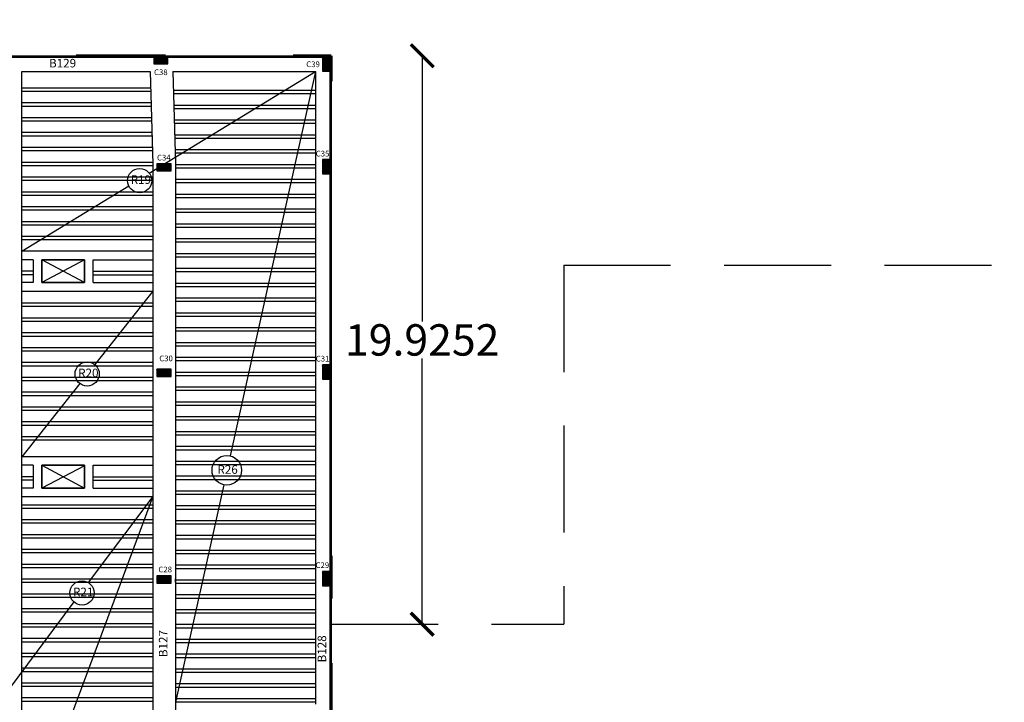
# Model space of a CAD drawing. Units: inches. Extents: x 28962 to 59321, y 6258 to 14158.
# Drawn here: x 29381 to 29415, y 7099 to 7123 of the extents above; entities that cross this region are included whole.
import ezdxf

# ---------------------------------------------------------------- set-up
doc = ezdxf.new("R2010")
doc.units = ezdxf.units.IN
doc.header["$MEASUREMENT"] = 0
doc.linetypes.add('ACAD_ISO03W100', pattern=[30, 12, -18])
doc.linetypes.add('HIDDEN', pattern=[0.375, 0.25, -0.125])
for name, color, linetype in [('17-DIMENSIONS', 7, 'Continuous'), ('col name', 64, 'Continuous'), ('EQUIPOS', 7, 'Continuous'), ('rib name', 10, 'Continuous'), ('window 1', 2, 'Continuous'), ('مقطع', 230, 'ACAD_ISO03W100')]:
    doc.layers.add(name, color=color, linetype=linetype)
doc.layers.add('beam', color=10, linetype='Continuous', plot=False)
doc.layers.add('ex', color=7, linetype='Continuous', lineweight=70)
doc.layers.add('اعمدة', color=10, linetype='Continuous', lineweight=25)
doc.styles.get("Standard").update_dxf_attribs({"font": 'arial.ttf'})
doc.dimstyles.get("Standard").update_dxf_attribs({"dimtxt": 1.1, "dimasz": 0.8, "dimexe": 0.18, "dimexo": 0.0625, "dimgap": 0.09, "dimtad": 0, "dimtih": 1, "dimtoh": 1, "dimdec": 4, "dimzin": 0, "dimdsep": 46, "dimtxsty": 'Standard', "dimblk": 'ARCHTICK', "dimcen": 0.09, "dimse1": 1, "dimse2": 1, "dimadec": 0, "dimazin": 0, "dimtfac": 1, "dimtdec": 4, "dimtofl": 0, "dimtmove": 0, "dimatfit": 3, "dimldrblk": 'ARCHTICK', "dimfxl": 1, "dimtolj": 1, "dimtzin": 0, "dimarcsym": 0})
pattern_1 = [(225, (33237.574472, 4442.97771), (0.02209708691, -0.02209708691), []), (315, (33237.574472, 4442.97771), (0.02209708691, 0.02209708691), [])]

# ---------------------------------------------------------------- blocks, each defined once
blk = doc.blocks.new('_ArchTick')
at = {"color": 0, "linetype": 'ByBlock', "lineweight": 25, "const_width": 0.15}
blk.add_lwpolyline([(-0.5, -0.5), (0.5, 0.5)], dxfattribs=at)
blk = doc.blocks.new('*D139')
at = {"layer": 'Defpoints', "color": 0, "transparency": 16777216}
for p in [(29391.675, 7131.233), (29375.075, 7121.262), (29391.675, 7121.262)]:
    blk.add_point(p, dxfattribs=at)
at = {"layer": 'EQUIPOS', "color": 0, "lineweight": -2, "transparency": 16777216}
for p, q in [((29375.075, 7131.233), (29380.628, 7131.233)), ((29391.675, 7131.233), (29386.122, 7131.233))]:
    blk.add_line(p, q, dxfattribs=at)
at = {"layer": 'EQUIPOS', "color": 0, "lineweight": -2, "transparency": 16777216, "xscale": 0.8, "yscale": 0.8, "zscale": 0.8, "rotation": 180}
blk.add_blockref('_ArchTick', (29375.075, 7131.233), dxfattribs=at)
at = {"layer": 'EQUIPOS', "color": 0, "lineweight": -2, "transparency": 16777216, "xscale": 0.8, "yscale": 0.8, "zscale": 0.8}
blk.add_blockref('_ArchTick', (29391.675, 7131.233), dxfattribs=at)
at = {"layer": 'EQUIPOS', "color": 0, "transparency": 16777216, "insert": (29383.375, 7131.233), "char_height": 1.1, "attachment_point": 5}
blk.add_mtext('\\A1;16.6000', dxfattribs=at)
blk = doc.blocks.new('*D145')
at = {"layer": 'Defpoints', "color": 0, "transparency": 16777216}
for p in [(29391.675, 7121.262), (29391.675, 7101.336), (29394.867, 7101.336)]:
    blk.add_point(p, dxfattribs=at)
at = {"layer": 'EQUIPOS', "color": 0, "lineweight": -2, "transparency": 16777216}
for p, q in [((29394.867, 7121.262), (29394.867, 7111.951)), ((29394.867, 7101.336), (29394.867, 7110.647))]:
    blk.add_line(p, q, dxfattribs=at)
at = {"layer": 'EQUIPOS', "color": 0, "lineweight": -2, "transparency": 16777216, "xscale": 0.8, "yscale": 0.8, "zscale": 0.8}
for p, rotation in [((29394.867, 7121.262), 90), ((29394.867, 7101.336), 270)]:
    blk.add_blockref('_ArchTick', p, dxfattribs=dict(at, rotation=rotation))
at = {"layer": 'EQUIPOS', "color": 0, "transparency": 16777216, "insert": (29394.867, 7111.299), "char_height": 1.1, "attachment_point": 5}
blk.add_mtext('\\A1;19.9252', dxfattribs=at)

msp = doc.modelspace()

# ---------------------------------------------------------------- hatches: boundary and pattern name
at = {"layer": 'اعمدة', "linetype": 'ByBlock', "lineweight": 25}
h = msp.add_hatch(dxfattribs=at)
h.set_pattern_fill('ANSI37', color=89, scale=0.25, angle=180)
h.set_pattern_definition(pattern_1)
h.paths.add_polyline_path([(29385.95017, 7120.97086), (29385.95017, 7121.22086), (29385.45017, 7121.22086), (29385.45017, 7120.97086)])
h = msp.add_hatch(dxfattribs=at)
h.set_pattern_fill('ANSI37', color=89, scale=0.25, angle=180)
h.set_pattern_definition(pattern_1)
h.paths.add_polyline_path([(29391.36732, 7120.72086), (29391.61732, 7120.72086), (29391.61732, 7121.22086), (29391.36732, 7121.22086)])
h = msp.add_hatch(dxfattribs=at)
h.set_pattern_fill('ANSI37', color=89, scale=0.25, angle=180)
h.set_pattern_definition(pattern_1)
h.paths.add_polyline_path([(29386.05983, 7117.22083), (29386.05983, 7117.47083), (29385.55983, 7117.47083), (29385.55983, 7117.22083)])
h = msp.add_hatch(dxfattribs=at)
h.set_pattern_fill('ANSI37', color=89, scale=0.25, angle=180)
h.set_pattern_definition(pattern_1)
h.paths.add_polyline_path([(29391.36729, 7117.12082), (29391.61729, 7117.12082), (29391.61729, 7117.62082), (29391.36729, 7117.62082)])
h = msp.add_hatch(dxfattribs=at)
h.set_pattern_fill('ANSI37', color=89, scale=0.25, angle=180)
h.set_pattern_definition(pattern_1)
h.paths.add_polyline_path([(29386.05983, 7110.02084), (29386.05983, 7110.27084), (29385.55983, 7110.27084), (29385.55983, 7110.02084)])
h = msp.add_hatch(dxfattribs=at)
h.set_pattern_fill('ANSI37', color=89, scale=0.25, angle=180)
h.set_pattern_definition(pattern_1)
h.paths.add_polyline_path([(29391.36727, 7109.92083), (29391.61727, 7109.92083), (29391.61727, 7110.42083), (29391.36727, 7110.42083)])
h = msp.add_hatch(dxfattribs=at)
h.set_pattern_fill('ANSI37', color=89, scale=0.25, angle=180)
h.set_pattern_definition(pattern_1)
h.paths.add_polyline_path([(29391.36732, 7102.67823), (29391.61732, 7102.67823), (29391.61732, 7103.17823), (29391.36732, 7103.17823)])
h = msp.add_hatch(dxfattribs=at)
h.set_pattern_fill('ANSI37', color=89, scale=0.25, angle=180)
h.set_pattern_definition(pattern_1)
h.paths.add_polyline_path([(29386.0598, 7102.77823), (29386.0598, 7103.02823), (29385.5598, 7103.02823), (29385.5598, 7102.77823)])

# ---------------------------------------------------------------- linework, layer by layer
at = {"ltscale": 0.2}
for p, q in [((29383.02432, 7114.10667), (29381.52397, 7114.10668)), ((29381.52397, 7114.10668), (29381.52397, 7113.30934)), ((29383.02432, 7113.30934), (29383.02432, 7114.09148)), ((29381.52397, 7113.30934), (29383.02432, 7113.30934)), ((29383.02433, 7106.90667), (29381.52398, 7106.90668)), ((29381.52398, 7106.90668), (29381.52398, 7106.10934)), ((29383.02433, 7106.10934), (29383.02433, 7106.89148)), ((29381.52398, 7106.10934), (29383.02433, 7106.10934))]:
    msp.add_line(p, q, dxfattribs=at)
at = {"linetype": 'HIDDEN', "ltscale": 15}
for p in [(29399.83067, 7113.92111), (29391.67535, 7101.33639)]:
    msp.add_line(p, (29399.83055, 7101.33639), dxfattribs=at)
at = {"ltscale": 0.2}
for points in [[(29383.02432, 7113.30934), (29381.52397, 7113.30934), (29381.52397, 7114.10668), (29383.02432, 7114.10668)], [(29383.02434, 7106.10934), (29381.52398, 7106.10934), (29381.52398, 7106.90668), (29383.02434, 7106.90668)]]:
    msp.add_lwpolyline(points, close=True, dxfattribs=at)
at = {"layer": '17-DIMENSIONS'}
msp.add_lwpolyline([(29375.0194, 7099.3095), (29375.07535, 7099.3095), (29375.07535, 7121.26157), (29391.67535, 7121.26157), (29391.67535, 7087.24772)], dxfattribs=at)
at = {"layer": 'beam'}
for p, q in [((29385.41786, 7114.40666), (29380.82536, 7114.40669)), ((29381.22397, 7114.10667), (29381.22397, 7113.30934)), ((29383.32432, 7113.30934), (29383.32432, 7114.10667)), ((29380.82536, 7113.00934), (29385.41786, 7113.00934)), ((29385.41787, 7107.20666), (29380.82537, 7107.20669)), ((29381.22398, 7106.90667), (29381.22398, 7106.10934)), ((29383.32433, 7106.10934), (29383.32433, 7106.90667)), ((29380.82537, 7105.80934), (29385.41787, 7105.80934)), ((29386.21784, 7102.80624), (29386.21784, 7102.92624)), ((29386.21784, 7102.80624), (29386.21784, 7102.92624))]:
    msp.add_line(p, q, dxfattribs=at)
for points in [[(29375.02743, 7099.24661), (29375.10126, 7099.24661), (29375.12591, 7121.21157), (29380.17535, 7121.21157), (29385.4582, 7121.21157), (29391.62536, 7121.21157), (29391.62533, 7117.61153), (29391.62533, 7117.11153), (29391.62531, 7110.41153), (29391.62531, 7109.91153), (29391.62535, 7103.16894), (29391.62535, 7102.66894), (29391.62535, 7098.58624), (29391.62535, 7090.74772)], [(29380.82535, 7120.71157), (29385.32265, 7120.71163)], [(29380.82535, 7087.74772), (29380.82535, 7090.79772), (29380.82535, 7103.01894), (29380.82535, 7110.26157), (29380.82535, 7117.21157), (29380.82535, 7120.71157)], [(29385.32265, 7120.71163), (29385.41786, 7117.45569), (29385.41786, 7110.01155), (29385.41784, 7102.76894), (29385.41784, 7098.48624), (29385.41784, 7094.48624), (29385.41784, 7091.04772), (29385.41784, 7087.74772)], [(29386.1208, 7120.71157), (29391.12535, 7120.71157)], [(29386.12299, 7120.71157), (29386.21786, 7117.46738), (29386.21786, 7110.01155), (29386.21784, 7102.76893), (29386.21784, 7098.48624), (29386.21784, 7094.48624), (29386.21784, 7091.04772), (29386.21784, 7087.74772)], [(29391.12535, 7120.71157), (29391.12533, 7117.61153), (29391.12533, 7117.11153), (29391.12531, 7110.41154), (29391.12531, 7109.91153), (29391.12535, 7103.16893), (29391.12535, 7102.66894), (29391.12535, 7098.58624), (29391.12535, 7098.53624)], [(29381.22397, 7114.10667), (29380.82536, 7114.10667)], [(29383.02431, 7113.30934), (29381.52396, 7114.10668)], [(29383.02431, 7114.10668), (29381.52397, 7113.30934)], [(29383.32432, 7114.10667), (29385.41786, 7114.10667)], [(29381.22397, 7113.30934), (29380.82536, 7113.30934)], [(29383.32432, 7113.30934), (29385.41786, 7113.30934)], [(29381.22398, 7106.90667), (29380.82537, 7106.90667)], [(29383.02433, 7106.89148), (29381.52398, 7106.10934)], [(29381.52399, 7106.90668), (29383.02434, 7106.10934)], [(29383.32433, 7106.90667), (29385.41787, 7106.90667)], [(29381.22398, 7106.10934), (29380.82537, 7106.10934)], [(29383.32433, 7106.10934), (29385.41787, 7106.10934)]]:
    msp.add_lwpolyline(points, dxfattribs=at)
at = {"layer": 'ex'}
for p, q in [((29382.73652, 7121.26157), (29385.86746, 7121.26157)), ((29385.17069, 7121.26157), (29385.86746, 7121.26157)), ((29390.34142, 7121.26157), (29391.67535, 7121.26157))]:
    msp.add_line(p, q, dxfattribs=at)
for points in [[(29391.67535, 7120.36634), (29391.67535, 7121.26157)], [(29391.67535, 7102.23941), (29391.67535, 7103.73592)], [(29391.67535, 7098.33639), (29391.67535, 7099.96911)]]:
    msp.add_lwpolyline(points, dxfattribs=at)
at = {"layer": 'rib name'}
for points in [[(29385.29459, 7117.14241), (29391.12535, 7120.71157)], [(29391.12535, 7120.71157), (29388.13402, 7107.23441)], [(29380.82536, 7114.40669), (29384.57559, 7116.7023)], [(29385.41786, 7113.00934), (29383.3828, 7110.43802)], [(29382.85667, 7109.77325), (29380.82537, 7107.20669)], [(29387.90946, 7106.22269), (29386.21784, 7098.60124)], [(29385.41787, 7105.80934), (29382.4651, 7097.87693)], [(29385.41787, 7105.80934), (29383.15443, 7102.79157)], [(29382.64983, 7102.11879), (29380.02535, 7098.61967)]]:
    msp.add_lwpolyline(points, dxfattribs=at)
for centre, radius in [((29384.95863, 7116.88389), 0.42391), ((29383.11675, 7110.108), 0.42391), ((29388.01416, 7106.73023), 0.51823), ((29382.93617, 7102.43136), 0.42391)]:
    msp.add_circle(centre, radius, dxfattribs=at)
at = {"layer": 'window 1'}
for p, q in [((29385.34203, 7120.12391), (29380.82535, 7120.12391)), ((29385.34203, 7120.12391), (29380.82535, 7120.12391)), ((29385.34203, 7120.12391), (29380.82535, 7120.12391)), ((29385.34554, 7120.00391), (29380.82535, 7120.00391)), ((29385.34554, 7120.00391), (29380.82535, 7120.00391)), ((29385.34554, 7120.00391), (29380.82535, 7120.00391)), ((29391.12535, 7120.04124), (29386.14237, 7120.04124)), ((29391.12535, 7120.04124), (29386.14237, 7120.04124)), ((29391.12535, 7120.04124), (29386.14237, 7120.04124)), ((29391.12535, 7120.04124), (29386.14237, 7120.04124)), ((29391.12535, 7120.04124), (29386.14237, 7120.04124)), ((29391.12535, 7120.04124), (29386.14237, 7120.04124)), ((29391.12535, 7119.92124), (29386.14588, 7119.92124)), ((29385.35724, 7119.60391), (29380.82535, 7119.60391)), ((29385.35724, 7119.60391), (29380.82535, 7119.60391)), ((29385.35724, 7119.60391), (29380.82535, 7119.60391)), ((29385.36075, 7119.48391), (29380.82535, 7119.48391)), ((29385.36075, 7119.48391), (29380.82535, 7119.48391)), ((29385.36075, 7119.48391), (29380.82535, 7119.48391)), ((29391.12534, 7119.52124), (29386.15758, 7119.52124)), ((29391.12534, 7119.52124), (29386.15758, 7119.52124)), ((29391.12534, 7119.52124), (29386.15758, 7119.52124)), ((29391.12534, 7119.52124), (29386.15758, 7119.52124)), ((29391.12534, 7119.52124), (29386.15758, 7119.52124)), ((29391.12534, 7119.52124), (29386.15758, 7119.52124)), ((29385.37244, 7119.08391), (29380.82535, 7119.08391)), ((29385.37244, 7119.08391), (29380.82535, 7119.08391)), ((29385.37244, 7119.08391), (29380.82535, 7119.08391)), ((29391.12534, 7119.40124), (29386.16109, 7119.40124)), ((29391.12534, 7119.40124), (29386.16109, 7119.40124)), ((29391.12534, 7119.40124), (29386.16109, 7119.40124)), ((29391.12534, 7119.40124), (29386.16109, 7119.40124)), ((29391.12534, 7119.40124), (29386.16109, 7119.40124)), ((29391.12534, 7119.40124), (29386.16109, 7119.40124)), ((29385.37595, 7118.96391), (29380.82535, 7118.96391)), ((29385.37595, 7118.96391), (29380.82535, 7118.96391)), ((29385.37595, 7118.96391), (29380.82535, 7118.96391)), ((29391.12534, 7119.00124), (29386.17278, 7119.00124)), ((29391.12534, 7119.00124), (29386.17278, 7119.00124)), ((29391.12534, 7119.00124), (29386.17278, 7119.00124)), ((29391.12534, 7119.00124), (29386.17278, 7119.00124)), ((29391.12534, 7119.00124), (29386.17278, 7119.00124)), ((29391.12534, 7119.00124), (29386.17278, 7119.00124)), ((29391.12534, 7118.88124), (29386.17629, 7118.88124)), ((29391.12534, 7118.88124), (29386.17629, 7118.88124)), ((29391.12534, 7118.88124), (29386.17629, 7118.88124)), ((29391.12534, 7118.88124), (29386.17629, 7118.88124)), ((29391.12534, 7118.88124), (29386.17629, 7118.88124)), ((29391.12534, 7118.88124), (29386.17629, 7118.88124)), ((29385.38765, 7118.56391), (29380.82535, 7118.56391)), ((29385.38765, 7118.56391), (29380.82535, 7118.56391)), ((29385.38765, 7118.56391), (29380.82535, 7118.56391)), ((29385.39116, 7118.44391), (29380.82535, 7118.44391)), ((29385.39116, 7118.44391), (29380.82535, 7118.44391)), ((29385.39116, 7118.44391), (29380.82535, 7118.44391)), ((29391.12533, 7118.48124), (29386.18799, 7118.48124)), ((29391.12533, 7118.48124), (29386.18799, 7118.48124)), ((29391.12533, 7118.48124), (29386.18799, 7118.48124)), ((29391.12533, 7118.48124), (29386.18799, 7118.48124)), ((29391.12533, 7118.48124), (29386.18799, 7118.48124)), ((29391.12533, 7118.48124), (29386.18799, 7118.48124)), ((29385.40286, 7118.04391), (29380.82535, 7118.04391)), ((29385.40286, 7118.04391), (29380.82535, 7118.04391)), ((29385.40286, 7118.04391), (29380.82535, 7118.04391)), ((29391.12533, 7118.36124), (29386.1915, 7118.36124)), ((29391.12533, 7118.36124), (29386.1915, 7118.36124)), ((29391.12533, 7118.36124), (29386.1915, 7118.36124)), ((29391.12533, 7118.36124), (29386.1915, 7118.36124)), ((29391.12533, 7118.36124), (29386.1915, 7118.36124)), ((29391.12533, 7118.36124), (29386.1915, 7118.36124)), ((29385.40636, 7117.92391), (29380.82535, 7117.92391)), ((29385.40636, 7117.92391), (29380.82535, 7117.92391)), ((29385.40636, 7117.92391), (29380.82535, 7117.92391)), ((29391.12533, 7117.96124), (29386.21784, 7117.96124)), ((29391.12533, 7117.96124), (29386.21784, 7117.96124)), ((29391.12533, 7117.96124), (29386.21784, 7117.96124)), ((29391.12533, 7117.96124), (29386.21784, 7117.96124)), ((29391.12533, 7117.96124), (29386.21784, 7117.96124)), ((29391.12533, 7117.96124), (29386.21784, 7117.96124)), ((29391.12533, 7117.84124), (29386.21784, 7117.84124)), ((29391.12533, 7117.84124), (29386.21784, 7117.84124)), ((29391.12533, 7117.84124), (29386.21784, 7117.84124)), ((29391.12533, 7117.84124), (29386.21784, 7117.84124)), ((29391.12533, 7117.84124), (29386.21784, 7117.84124)), ((29391.12533, 7117.84124), (29386.21784, 7117.84124)), ((29385.41784, 7117.52391), (29380.82535, 7117.52658)), ((29385.41784, 7117.52391), (29380.82535, 7117.52391)), ((29385.41784, 7117.52391), (29380.82535, 7117.52391)), ((29385.41784, 7117.40391), (29380.82535, 7117.40657)), ((29385.41784, 7117.40391), (29380.82535, 7117.40657)), ((29385.41784, 7117.40391), (29380.82535, 7117.40657)), ((29391.12533, 7117.44124), (29386.21784, 7117.44124)), ((29391.12533, 7117.44124), (29386.21784, 7117.44124)), ((29391.12533, 7117.44124), (29386.21784, 7117.44124)), ((29391.12533, 7117.44124), (29386.21784, 7117.44124)), ((29391.12533, 7117.44124), (29386.21784, 7117.44124)), ((29391.12533, 7117.44124), (29386.21784, 7117.44124)), ((29385.41784, 7117.00391), (29380.82535, 7117.00391)), ((29385.41784, 7117.00391), (29380.82535, 7117.00391)), ((29385.41784, 7117.00391), (29380.82535, 7117.00391)), ((29391.12533, 7117.32124), (29386.21784, 7117.32124)), ((29391.12533, 7117.32124), (29386.21784, 7117.32124)), ((29391.12533, 7117.32124), (29386.21784, 7117.32124)), ((29391.12533, 7117.32124), (29386.21784, 7117.32124)), ((29391.12533, 7117.32124), (29386.21784, 7117.32124)), ((29391.12533, 7117.32124), (29386.21784, 7117.32124)), ((29385.41784, 7116.88391), (29380.82535, 7116.88391)), ((29385.41784, 7116.88391), (29380.82535, 7116.88391)), ((29385.41784, 7116.88391), (29380.82535, 7116.88391)), ((29391.12533, 7116.92124), (29386.21784, 7116.92124)), ((29391.12533, 7116.92124), (29386.21784, 7116.92124)), ((29391.12533, 7116.92124), (29386.21784, 7116.92124)), ((29391.12533, 7116.92124), (29386.21784, 7116.92124)), ((29391.12533, 7116.92124), (29386.21784, 7116.92124)), ((29391.12533, 7116.92124), (29386.21784, 7116.92124)), ((29391.12533, 7116.80124), (29386.21784, 7116.80124)), ((29391.12533, 7116.80124), (29386.21784, 7116.80124)), ((29391.12533, 7116.80124), (29386.21784, 7116.80124)), ((29391.12533, 7116.80124), (29386.21784, 7116.80124)), ((29391.12533, 7116.80124), (29386.21784, 7116.80124)), ((29391.12533, 7116.80124), (29386.21784, 7116.80124)), ((29385.41784, 7116.48391), (29380.82535, 7116.48391)), ((29385.41784, 7116.48391), (29380.82535, 7116.48391)), ((29385.41784, 7116.48391), (29380.82535, 7116.48391)), ((29385.41784, 7116.36391), (29380.82535, 7116.36391)), ((29385.41784, 7116.36391), (29380.82535, 7116.36391)), ((29385.41784, 7116.36391), (29380.82535, 7116.36391)), ((29391.12533, 7116.40124), (29386.21784, 7116.40124)), ((29391.12533, 7116.40124), (29386.21784, 7116.40124)), ((29391.12533, 7116.40124), (29386.21784, 7116.40124)), ((29385.41784, 7115.96391), (29380.82535, 7115.96391)), ((29385.41784, 7115.96391), (29380.82535, 7115.96391)), ((29385.41784, 7115.96391), (29380.82535, 7115.96391)), ((29391.12533, 7116.28124), (29386.21784, 7116.28124)), ((29391.12533, 7116.28124), (29386.21784, 7116.28124)), ((29391.12533, 7116.28124), (29386.21784, 7116.28124)), ((29385.41784, 7115.84391), (29380.82535, 7115.84391)), ((29385.41784, 7115.84391), (29380.82535, 7115.84391)), ((29385.41784, 7115.84391), (29380.82535, 7115.84391)), ((29391.12532, 7115.88124), (29386.21784, 7115.88124)), ((29391.12532, 7115.88124), (29386.21784, 7115.88124)), ((29391.12532, 7115.88124), (29386.21784, 7115.88124)), ((29391.12532, 7115.76124), (29386.21784, 7115.76124)), ((29391.12532, 7115.76124), (29386.21784, 7115.76124)), ((29391.12532, 7115.76124), (29386.21784, 7115.76124)), ((29385.41784, 7115.44391), (29380.82535, 7115.44391)), ((29385.41784, 7115.44391), (29380.82535, 7115.44391)), ((29385.41784, 7115.44391), (29380.82535, 7115.44391)), ((29385.41784, 7115.32391), (29380.82535, 7115.32391)), ((29385.41784, 7115.32391), (29380.82535, 7115.32391)), ((29385.41784, 7115.32391), (29380.82535, 7115.32391)), ((29391.12532, 7115.36124), (29386.21784, 7115.36124)), ((29391.12532, 7115.36124), (29386.21784, 7115.36124)), ((29391.12532, 7115.36124), (29386.21784, 7115.36124)), ((29385.41784, 7114.92391), (29380.82535, 7114.92391)), ((29385.41784, 7114.92391), (29380.82535, 7114.92391)), ((29385.41784, 7114.92391), (29380.82535, 7114.92391)), ((29391.12532, 7115.24124), (29386.21784, 7115.24124)), ((29391.12532, 7115.24124), (29386.21784, 7115.24124)), ((29391.12532, 7115.24124), (29386.21784, 7115.24124)), ((29385.41784, 7114.80391), (29380.82535, 7114.80391)), ((29385.41784, 7114.80391), (29380.82535, 7114.80391)), ((29385.41784, 7114.80391), (29380.82535, 7114.80391)), ((29391.12532, 7114.84124), (29386.21784, 7114.84124)), ((29391.12532, 7114.84124), (29386.21784, 7114.84124)), ((29391.12532, 7114.84124), (29386.21784, 7114.84124)), ((29391.12532, 7114.72124), (29386.21784, 7114.72124)), ((29391.12532, 7114.72124), (29386.21784, 7114.72124)), ((29391.12532, 7114.72124), (29386.21784, 7114.72124)), ((29391.12532, 7114.32124), (29386.21784, 7114.32124)), ((29391.12532, 7114.32124), (29386.21784, 7114.32124)), ((29391.12532, 7114.32124), (29386.21784, 7114.32124)), ((29391.12532, 7114.20124), (29386.21784, 7114.20124)), ((29391.12532, 7114.20124), (29386.21784, 7114.20124)), ((29391.12532, 7114.20124), (29386.21784, 7114.20124)), ((29391.12532, 7113.80124), (29386.21784, 7113.80124)), ((29391.12532, 7113.80124), (29386.21784, 7113.80124)), ((29391.12532, 7113.80124), (29386.21784, 7113.80124)), ((29391.12532, 7113.68124), (29386.21784, 7113.68124)), ((29391.12532, 7113.68124), (29386.21784, 7113.68124)), ((29391.12532, 7113.68124), (29386.21784, 7113.68124)), ((29391.12532, 7113.28124), (29386.21784, 7113.28124)), ((29391.12532, 7113.28124), (29386.21784, 7113.28124)), ((29391.12532, 7113.28124), (29386.21784, 7113.28124)), ((29391.12532, 7113.16124), (29386.21784, 7113.16124)), ((29391.12532, 7113.16124), (29386.21784, 7113.16124)), ((29391.12532, 7113.16124), (29386.21784, 7113.16124)), ((29385.41784, 7112.58527), (29380.82535, 7112.58527)), ((29385.41784, 7112.58527), (29380.82535, 7112.58527)), ((29385.41784, 7112.58527), (29380.82535, 7112.58527)), ((29391.12532, 7112.76124), (29386.21784, 7112.76124)), ((29391.12532, 7112.76124), (29386.21784, 7112.76124)), ((29391.12532, 7112.76124), (29386.21784, 7112.76124)), ((29391.12531, 7112.64124), (29386.21784, 7112.64124)), ((29391.12531, 7112.64124), (29386.21784, 7112.64124)), ((29391.12531, 7112.64124), (29386.21784, 7112.64124)), ((29385.41784, 7112.46527), (29380.82535, 7112.46527)), ((29385.41784, 7112.46527), (29380.82535, 7112.46527)), ((29385.41784, 7112.46527), (29380.82535, 7112.46527)), ((29391.12531, 7112.24124), (29386.21784, 7112.24124)), ((29391.12531, 7112.24124), (29386.21784, 7112.24124)), ((29391.12531, 7112.24124), (29386.21784, 7112.24124)), ((29385.41784, 7112.06527), (29380.82535, 7112.06527)), ((29385.41784, 7112.06527), (29380.82535, 7112.06527)), ((29385.41784, 7112.06527), (29380.82535, 7112.06527)), ((29385.41784, 7111.94527), (29380.82535, 7111.94527)), ((29385.41784, 7111.94527), (29380.82535, 7111.94527)), ((29385.41784, 7111.94527), (29380.82535, 7111.94527)), ((29391.12531, 7112.12124), (29386.21784, 7112.12124)), ((29391.12531, 7112.12124), (29386.21784, 7112.12124)), ((29391.12531, 7112.12124), (29386.21784, 7112.12124)), ((29385.41784, 7111.54527), (29380.82535, 7111.54527)), ((29385.41784, 7111.54527), (29380.82535, 7111.54527)), ((29385.41784, 7111.54527), (29380.82535, 7111.54527)), ((29391.12531, 7111.72124), (29386.21784, 7111.72124)), ((29391.12531, 7111.72124), (29386.21784, 7111.72124)), ((29391.12531, 7111.72124), (29386.21784, 7111.72124)), ((29391.12531, 7111.60124), (29386.21784, 7111.60124)), ((29391.12531, 7111.60124), (29386.21784, 7111.60124)), ((29391.12531, 7111.60124), (29386.21784, 7111.60124)), ((29385.41784, 7111.42527), (29380.82535, 7111.42527)), ((29385.41784, 7111.42527), (29380.82535, 7111.42527)), ((29385.41784, 7111.42527), (29380.82535, 7111.42527)), ((29391.12531, 7111.20124), (29386.21784, 7111.20124)), ((29391.12531, 7111.20124), (29386.21784, 7111.20124)), ((29391.12531, 7111.20124), (29386.21784, 7111.20124)), ((29385.41784, 7111.02527), (29380.82535, 7111.02527)), ((29385.41784, 7111.02527), (29380.82535, 7111.02527)), ((29385.41784, 7111.02527), (29380.82535, 7111.02527)), ((29385.41784, 7110.90527), (29380.82535, 7110.90527)), ((29385.41784, 7110.90527), (29380.82535, 7110.90527)), ((29385.41784, 7110.90527), (29380.82535, 7110.90527)), ((29391.12531, 7111.08124), (29386.21784, 7111.08124)), ((29391.12531, 7111.08124), (29386.21784, 7111.08124)), ((29391.12531, 7111.08124), (29386.21784, 7111.08124)), ((29385.41784, 7110.50527), (29380.82535, 7110.50527)), ((29385.41784, 7110.50527), (29380.82535, 7110.50527)), ((29385.41784, 7110.50527), (29380.82535, 7110.50527)), ((29391.12531, 7110.68124), (29386.21784, 7110.68124)), ((29391.12531, 7110.68124), (29386.21784, 7110.68124)), ((29391.12531, 7110.68124), (29386.21784, 7110.68124)), ((29391.12531, 7110.56124), (29386.21784, 7110.56124)), ((29391.12531, 7110.56124), (29386.21784, 7110.56124)), ((29391.12531, 7110.56124), (29386.21784, 7110.56124)), ((29385.41784, 7110.38527), (29380.82535, 7110.38527)), ((29385.41784, 7110.38527), (29380.82535, 7110.38527)), ((29385.41784, 7110.38527), (29380.82535, 7110.38527)), ((29391.12531, 7110.16124), (29386.21784, 7110.16124)), ((29391.12531, 7110.16124), (29386.21784, 7110.16124)), ((29391.12531, 7110.16124), (29386.21784, 7110.16124)), ((29385.41784, 7109.98527), (29380.82535, 7109.98527)), ((29385.41784, 7109.98527), (29380.82535, 7109.98527)), ((29385.41784, 7109.98527), (29380.82535, 7109.98527)), ((29385.41784, 7109.86527), (29380.82535, 7109.86527)), ((29385.41784, 7109.86527), (29380.82535, 7109.86527)), ((29385.41784, 7109.86527), (29380.82535, 7109.86527)), ((29391.12531, 7110.04124), (29386.21784, 7110.04124)), ((29391.12531, 7110.04124), (29386.21784, 7110.04124)), ((29391.12531, 7110.04124), (29386.21784, 7110.04124)), ((29385.41784, 7109.46527), (29380.82535, 7109.46527)), ((29385.41784, 7109.46527), (29380.82535, 7109.46527)), ((29385.41784, 7109.46527), (29380.82535, 7109.46527)), ((29391.12531, 7109.64124), (29386.21784, 7109.64124)), ((29391.12531, 7109.64124), (29386.21784, 7109.64124)), ((29391.12531, 7109.64124), (29386.21784, 7109.64124)), ((29391.12531, 7109.52124), (29386.21784, 7109.52124)), ((29391.12531, 7109.52124), (29386.21784, 7109.52124)), ((29391.12531, 7109.52124), (29386.21784, 7109.52124)), ((29385.41784, 7109.34527), (29380.82535, 7109.34527)), ((29385.41784, 7109.34527), (29380.82535, 7109.34527)), ((29385.41784, 7109.34527), (29380.82535, 7109.34527)), ((29391.12531, 7109.12124), (29386.21784, 7109.12124)), ((29391.12531, 7109.12124), (29386.21784, 7109.12124)), ((29391.12531, 7109.12124), (29386.21784, 7109.12124)), ((29385.41784, 7108.94527), (29380.82535, 7108.94527)), ((29385.41784, 7108.94527), (29380.82535, 7108.94527)), ((29385.41784, 7108.94527), (29380.82535, 7108.94527)), ((29385.41784, 7108.82527), (29380.82535, 7108.82527)), ((29385.41784, 7108.82527), (29380.82535, 7108.82527)), ((29385.41784, 7108.82527), (29380.82535, 7108.82527)), ((29391.12531, 7109.00124), (29386.21784, 7109.00124)), ((29391.12531, 7109.00124), (29386.21784, 7109.00124)), ((29391.12531, 7109.00124), (29386.21784, 7109.00124)), ((29385.41784, 7108.42527), (29380.82535, 7108.42527)), ((29385.41784, 7108.42527), (29380.82535, 7108.42527)), ((29385.41784, 7108.42527), (29380.82535, 7108.42527)), ((29391.12532, 7108.60124), (29386.21784, 7108.60124)), ((29391.12532, 7108.60124), (29386.21784, 7108.60124)), ((29391.12532, 7108.60124), (29386.21784, 7108.60124)), ((29391.12532, 7108.48124), (29386.21784, 7108.48124)), ((29391.12532, 7108.48124), (29386.21784, 7108.48124)), ((29391.12532, 7108.48124), (29386.21784, 7108.48124)), ((29385.41784, 7108.30527), (29380.82535, 7108.30527)), ((29385.41784, 7108.30527), (29380.82535, 7108.30527)), ((29385.41784, 7108.30527), (29380.82535, 7108.30527)), ((29391.12532, 7108.08124), (29386.21784, 7108.08124)), ((29391.12532, 7108.08124), (29386.21784, 7108.08124)), ((29391.12532, 7108.08124), (29386.21784, 7108.08124)), ((29385.41784, 7107.90527), (29380.82535, 7107.90527)), ((29385.41784, 7107.90527), (29380.82535, 7107.90527)), ((29385.41784, 7107.90527), (29380.82535, 7107.90527)), ((29385.41784, 7107.78527), (29380.82535, 7107.78527)), ((29385.41784, 7107.78527), (29380.82535, 7107.78527)), ((29385.41784, 7107.78527), (29380.82535, 7107.78527)), ((29391.12532, 7107.96124), (29386.21784, 7107.96124)), ((29391.12532, 7107.96124), (29386.21784, 7107.96124)), ((29391.12532, 7107.96124), (29386.21784, 7107.96124)), ((29391.12532, 7107.56124), (29386.21784, 7107.56124)), ((29391.12532, 7107.56124), (29386.21784, 7107.56124)), ((29391.12532, 7107.56124), (29386.21784, 7107.56124)), ((29391.12532, 7107.44124), (29386.21784, 7107.44124)), ((29391.12532, 7107.44124), (29386.21784, 7107.44124)), ((29391.12532, 7107.44124), (29386.21784, 7107.44124)), ((29391.12533, 7107.04124), (29386.21784, 7107.04124)), ((29391.12533, 7107.04124), (29386.21784, 7107.04124)), ((29391.12533, 7107.04124), (29386.21784, 7107.04124)), ((29391.12533, 7106.92124), (29386.21784, 7106.92124)), ((29391.12533, 7106.92124), (29386.21784, 7106.92124)), ((29391.12533, 7106.92124), (29386.21784, 7106.92124)), ((29391.12533, 7106.52124), (29386.21784, 7106.52124)), ((29391.12533, 7106.52124), (29386.21784, 7106.52124)), ((29391.12533, 7106.52124), (29386.21784, 7106.52124)), ((29391.12533, 7106.40124), (29386.21784, 7106.40124)), ((29391.12533, 7106.40124), (29386.21784, 7106.40124)), ((29391.12533, 7106.40124), (29386.21784, 7106.40124)), ((29391.12533, 7106.00124), (29386.21784, 7106.00124)), ((29391.12533, 7106.00124), (29386.21784, 7106.00124)), ((29391.12533, 7106.00124), (29386.21784, 7106.00124)), ((29391.12533, 7105.88124), (29386.21784, 7105.88124)), ((29391.12533, 7105.88124), (29386.21784, 7105.88124)), ((29391.12533, 7105.88124), (29386.21784, 7105.88124)), ((29385.41784, 7105.51157), (29380.82535, 7105.51157)), ((29385.41784, 7105.51157), (29380.82535, 7105.51157)), ((29385.41784, 7105.51157), (29380.82535, 7105.51157)), ((29385.41784, 7105.39157), (29380.82535, 7105.39157)), ((29385.41784, 7105.39157), (29380.82535, 7105.39157)), ((29385.41784, 7105.39157), (29380.82535, 7105.39157)), ((29391.12534, 7105.48124), (29386.21784, 7105.48124)), ((29391.12534, 7105.48124), (29386.21784, 7105.48124)), ((29391.12534, 7105.48124), (29386.21784, 7105.48124)), ((29391.12534, 7105.36124), (29386.21784, 7105.36124)), ((29391.12534, 7105.36124), (29386.21784, 7105.36124)), ((29391.12534, 7105.36124), (29386.21784, 7105.36124)), ((29385.41784, 7104.99157), (29380.82535, 7104.99157)), ((29385.41784, 7104.99157), (29380.82535, 7104.99157)), ((29385.41784, 7104.99157), (29380.82535, 7104.99157)), ((29391.12534, 7104.96124), (29386.21784, 7104.96124)), ((29391.12534, 7104.96124), (29386.21784, 7104.96124)), ((29391.12534, 7104.96124), (29386.21784, 7104.96124)), ((29385.41784, 7104.87157), (29380.82535, 7104.87157)), ((29385.41784, 7104.87157), (29380.82535, 7104.87157)), ((29385.41784, 7104.87157), (29380.82535, 7104.87157)), ((29391.12534, 7104.84124), (29386.21784, 7104.84124)), ((29391.12534, 7104.84124), (29386.21784, 7104.84124)), ((29391.12534, 7104.84124), (29386.21784, 7104.84124)), ((29385.41784, 7104.47157), (29380.82535, 7104.47157)), ((29385.41784, 7104.47157), (29380.82535, 7104.47157)), ((29385.41784, 7104.47157), (29380.82535, 7104.47157)), ((29385.41784, 7104.35157), (29380.82535, 7104.35157)), ((29385.41784, 7104.35157), (29380.82535, 7104.35157)), ((29385.41784, 7104.35157), (29380.82535, 7104.35157)), ((29391.12534, 7104.44124), (29386.21784, 7104.44124)), ((29391.12534, 7104.44124), (29386.21784, 7104.44124)), ((29391.12534, 7104.44124), (29386.21784, 7104.44124)), ((29391.12534, 7104.32124), (29386.21784, 7104.32124)), ((29391.12534, 7104.32124), (29386.21784, 7104.32124)), ((29391.12534, 7104.32124), (29386.21784, 7104.32124)), ((29385.41784, 7103.95157), (29380.82535, 7103.95157)), ((29385.41784, 7103.95157), (29380.82535, 7103.95157)), ((29385.41784, 7103.95157), (29380.82535, 7103.95157)), ((29391.12535, 7103.92124), (29386.21784, 7103.92124)), ((29391.12535, 7103.92124), (29386.21784, 7103.92124)), ((29391.12535, 7103.92124), (29386.21784, 7103.92124)), ((29385.41784, 7103.83157), (29380.82535, 7103.83157)), ((29385.41784, 7103.83157), (29380.82535, 7103.83157)), ((29385.41784, 7103.83157), (29380.82535, 7103.83157)), ((29391.12535, 7103.80124), (29386.21784, 7103.80124)), ((29391.12535, 7103.80124), (29386.21784, 7103.80124)), ((29391.12535, 7103.80124), (29386.21784, 7103.80124)), ((29385.41784, 7103.43157), (29380.82535, 7103.43157)), ((29385.41784, 7103.43157), (29380.82535, 7103.43157)), ((29385.41784, 7103.43157), (29380.82535, 7103.43157)), ((29385.41784, 7103.31157), (29380.82535, 7103.31157)), ((29385.41784, 7103.31157), (29380.82535, 7103.31157)), ((29385.41784, 7103.31157), (29380.82535, 7103.31157)), ((29391.12535, 7103.40124), (29386.21784, 7103.40124)), ((29391.12535, 7103.40124), (29386.21784, 7103.40124)), ((29391.12535, 7103.40124), (29386.21784, 7103.40124)), ((29391.12535, 7103.28124), (29386.21784, 7103.28124)), ((29391.12535, 7103.28124), (29386.21784, 7103.28124)), ((29391.12535, 7103.28124), (29386.21784, 7103.28124)), ((29385.41784, 7102.91157), (29380.82535, 7102.91157)), ((29385.41784, 7102.91157), (29380.82535, 7102.91157)), ((29385.41784, 7102.91157), (29380.82535, 7102.91157)), ((29391.12535, 7102.88124), (29386.21784, 7102.88124)), ((29385.41784, 7102.79157), (29380.82535, 7102.79157)), ((29385.41784, 7102.79157), (29380.82535, 7102.79157)), ((29385.41784, 7102.79157), (29380.82535, 7102.79157)), ((29391.12535, 7102.76124), (29386.21784, 7102.76124)), ((29391.12535, 7102.76124), (29386.21784, 7102.76124)), ((29385.41784, 7102.39157), (29380.82535, 7102.39157)), ((29385.41784, 7102.39157), (29380.82535, 7102.39157)), ((29385.41784, 7102.39157), (29380.82535, 7102.39157)), ((29385.41784, 7102.27157), (29380.82535, 7102.27157)), ((29385.41784, 7102.27157), (29380.82535, 7102.27157)), ((29385.41784, 7102.27157), (29380.82535, 7102.27157)), ((29391.12535, 7102.36124), (29386.21784, 7102.36124)), ((29391.12535, 7102.36124), (29386.21784, 7102.36124)), ((29391.12535, 7102.36124), (29386.21784, 7102.36124)), ((29391.12535, 7102.24124), (29386.21784, 7102.24124)), ((29391.12535, 7102.24124), (29386.21784, 7102.24124)), ((29391.12535, 7102.24124), (29386.21784, 7102.24124)), ((29385.41784, 7101.87157), (29380.82535, 7101.87157)), ((29385.41784, 7101.87157), (29380.82535, 7101.87157)), ((29385.41784, 7101.87157), (29380.82535, 7101.87157)), ((29391.12535, 7101.84124), (29386.21784, 7101.84124)), ((29391.12535, 7101.84124), (29386.21784, 7101.84124)), ((29391.12535, 7101.84124), (29386.21784, 7101.84124)), ((29385.41784, 7101.75157), (29380.82535, 7101.75157)), ((29385.41784, 7101.75157), (29380.82535, 7101.75157)), ((29385.41784, 7101.75157), (29380.82535, 7101.75157)), ((29391.12535, 7101.72124), (29386.21784, 7101.72124)), ((29391.12535, 7101.72124), (29386.21784, 7101.72124)), ((29391.12535, 7101.72124), (29386.21784, 7101.72124)), ((29385.41784, 7101.35157), (29380.82535, 7101.35157)), ((29385.41784, 7101.35157), (29380.82535, 7101.35157)), ((29385.41784, 7101.35157), (29380.82535, 7101.35157)), ((29385.41784, 7101.23157), (29380.82535, 7101.23157)), ((29385.41784, 7101.23157), (29380.82535, 7101.23157)), ((29385.41784, 7101.23157), (29380.82535, 7101.23157)), ((29391.12535, 7101.32124), (29386.21784, 7101.32124)), ((29391.12535, 7101.32124), (29386.21784, 7101.32124)), ((29391.12535, 7101.32124), (29386.21784, 7101.32124)), ((29391.12535, 7101.20124), (29386.21784, 7101.20124)), ((29391.12535, 7101.20124), (29386.21784, 7101.20124)), ((29391.12535, 7101.20124), (29386.21784, 7101.20124)), ((29385.41784, 7100.83157), (29380.82535, 7100.83157)), ((29385.41784, 7100.83157), (29380.82535, 7100.83157)), ((29385.41784, 7100.83157), (29380.82535, 7100.83157)), ((29391.12535, 7100.80124), (29386.21784, 7100.80124)), ((29391.12535, 7100.80124), (29386.21784, 7100.80124)), ((29391.12535, 7100.80124), (29386.21784, 7100.80124)), ((29385.41784, 7100.71157), (29380.82535, 7100.71157)), ((29385.41784, 7100.71157), (29380.82535, 7100.71157)), ((29385.41784, 7100.71157), (29380.82535, 7100.71157)), ((29391.12535, 7100.68124), (29386.21784, 7100.68124)), ((29391.12535, 7100.68124), (29386.21784, 7100.68124)), ((29391.12535, 7100.68124), (29386.21784, 7100.68124)), ((29385.41784, 7100.31157), (29380.82535, 7100.31157)), ((29385.41784, 7100.31157), (29380.82535, 7100.31157)), ((29385.41784, 7100.31157), (29380.82535, 7100.31157)), ((29385.41784, 7100.19157), (29380.82535, 7100.19157)), ((29385.41784, 7100.19157), (29380.82535, 7100.19157)), ((29385.41784, 7100.19157), (29380.82535, 7100.19157)), ((29391.12535, 7100.28124), (29386.21784, 7100.28124)), ((29391.12535, 7100.28124), (29386.21784, 7100.28124)), ((29391.12535, 7100.28124), (29386.21784, 7100.28124)), ((29391.12535, 7100.16124), (29386.21784, 7100.16124)), ((29391.12535, 7100.16124), (29386.21784, 7100.16124)), ((29391.12535, 7100.16124), (29386.21784, 7100.16124)), ((29385.41784, 7099.79157), (29380.82535, 7099.79157)), ((29385.41784, 7099.79157), (29380.82535, 7099.79157)), ((29385.41784, 7099.79157), (29380.82535, 7099.79157)), ((29391.12535, 7099.76124), (29386.21784, 7099.76124)), ((29391.12535, 7099.76124), (29386.21784, 7099.76124)), ((29391.12535, 7099.76124), (29386.21784, 7099.76124)), ((29385.41784, 7099.67157), (29380.82535, 7099.67157)), ((29385.41784, 7099.67157), (29380.82535, 7099.67157)), ((29385.41784, 7099.67157), (29380.82535, 7099.67157)), ((29391.12535, 7099.64124), (29386.21784, 7099.64124)), ((29391.12535, 7099.64124), (29386.21784, 7099.64124)), ((29391.12535, 7099.64124), (29386.21784, 7099.64124)), ((29385.41784, 7099.27157), (29380.82535, 7099.27433)), ((29385.41784, 7099.27157), (29380.82535, 7099.27433)), ((29385.41784, 7099.27157), (29380.82535, 7099.27433)), ((29385.41784, 7099.15157), (29380.82535, 7099.15433)), ((29385.41784, 7099.15157), (29380.82535, 7099.15433)), ((29385.41784, 7099.15157), (29380.82535, 7099.15433)), ((29391.12535, 7099.24124), (29386.21784, 7099.24124)), ((29391.12535, 7099.24124), (29386.21784, 7099.24124)), ((29391.12535, 7099.24124), (29386.21784, 7099.24124)), ((29391.12535, 7099.12124), (29386.21784, 7099.12124)), ((29391.12535, 7099.12124), (29386.21784, 7099.12124)), ((29391.12535, 7099.12124), (29386.21784, 7099.12124)), ((29385.41784, 7098.75157), (29380.82535, 7098.75157)), ((29385.41784, 7098.75157), (29380.82535, 7098.75157)), ((29385.41784, 7098.75157), (29380.82535, 7098.75157)), ((29391.12535, 7098.72124), (29386.21784, 7098.72124)), ((29391.12535, 7098.72124), (29386.21784, 7098.72124)), ((29391.12535, 7098.72124), (29386.21784, 7098.72124)), ((29385.41784, 7098.63157), (29380.82535, 7098.63157)), ((29385.41784, 7098.63157), (29380.82535, 7098.63157)), ((29385.41784, 7098.63157), (29380.82535, 7098.63157)), ((29391.12535, 7098.60124), (29386.21784, 7098.60124)), ((29391.12535, 7098.60124), (29386.21784, 7098.60124)), ((29391.12535, 7098.60124), (29386.21784, 7098.60124))]:
    msp.add_line(p, q, dxfattribs=at)
for points in [[(29381.22397, 7113.70667), (29380.82536, 7113.70667)], [(29381.22397, 7113.58667), (29380.82536, 7113.58667)], [(29383.32432, 7113.70667), (29385.41786, 7113.70667)], [(29383.32432, 7113.58667), (29385.41786, 7113.58667)], [(29381.22398, 7106.50667), (29380.82537, 7106.50667)], [(29381.22398, 7106.38667), (29380.82537, 7106.38667)], [(29383.32433, 7106.50667), (29385.41787, 7106.50667)], [(29383.32433, 7106.38667), (29385.41787, 7106.38667)]]:
    msp.add_lwpolyline(points, dxfattribs=at)
at = {"layer": 'اعمدة', "color": 5, "linetype": 'ByBlock', "lineweight": 30}
for points in [[(29385.45017, 7121.22086), (29385.45017, 7120.97086), (29385.95017, 7120.97086), (29385.95017, 7121.22086)], [(29391.61732, 7121.22086), (29391.36732, 7121.22086), (29391.36732, 7120.72086), (29391.61732, 7120.72086)], [(29385.55983, 7117.47083), (29385.55983, 7117.22083), (29386.05983, 7117.22083), (29386.05983, 7117.47083)], [(29391.61729, 7117.62082), (29391.36729, 7117.62082), (29391.36729, 7117.12082), (29391.61729, 7117.12082)], [(29385.55983, 7110.27084), (29385.55983, 7110.02084), (29386.05983, 7110.02084), (29386.05983, 7110.27084)], [(29391.61727, 7110.42083), (29391.36727, 7110.42083), (29391.36727, 7109.92083), (29391.61727, 7109.92083)], [(29391.61732, 7103.17823), (29391.36732, 7103.17823), (29391.36732, 7102.67823), (29391.61732, 7102.67823)], [(29385.5598, 7103.02823), (29385.5598, 7102.77823), (29386.0598, 7102.77823), (29386.0598, 7103.02823)]]:
    msp.add_lwpolyline(points, close=True, dxfattribs=at)
at = {"layer": 'مقطع', "color": 7, "linetype": 'HIDDEN', "ltscale": 15}
msp.add_line((29399.83067, 7113.92111), (29416.43067, 7113.92111), dxfattribs=at)

# ---------------------------------------------------------------- texts
at = {"layer": 'col name'}
for s, p in [('C38', (29385.46107, 7120.58211)), ('C39', (29390.80008, 7120.86083)), ('C34', (29385.56524, 7117.5888)), ('C35', (29391.1344, 7117.72976)), ('C30', (29385.64584, 7110.55058)), ('C31', (29391.13514, 7110.54232)), ('C28', (29385.61381, 7103.1529)), ('C29', (29391.12712, 7103.30446))]:
    msp.add_text(s, height=0.2, dxfattribs=at).set_placement(p)
at = {"layer": 'EQUIPOS', "insert": (29381.77945, 7121.15003), "char_height": 0.3, "attachment_point": 1}
msp.add_mtext_dynamic_manual_height_columns('{\\C3;B129}', width=0.3694016, gutter_width=1, heights=[0], dxfattribs=at)
at = {"layer": 'EQUIPOS', "char_height": 0.3, "attachment_point": 1, "rotation": 90}
for s, insert in [('{\\C3;B127}', (29385.63159, 7100.18123)), ('{\\C3;B128}', (29391.19886, 7099.99661))]:
    msp.add_mtext_dynamic_manual_height_columns(s, width=0.3694016, gutter_width=1, heights=[0], dxfattribs=dict(at, insert=insert))
at = {"layer": 'rib name', "char_height": 0.3, "attachment_point": 1}
for s, width, insert in [('R19', 0.6953295, (29384.64275, 7117.06878)), ('R20', 0.6953295, (29382.80087, 7110.29288)), ('R26', 0.4268307, (29387.68485, 7106.90777)), ('R21', 0.6953295, (29382.6203, 7102.61625))]:
    msp.add_mtext_dynamic_manual_height_columns(s, width=width, gutter_width=1, heights=[0], dxfattribs=dict(at, insert=insert))

# ---------------------------------------------------------------- dimensions: what is measured, and where the dimension line sits
at = {"layer": 'EQUIPOS'}
dim = msp.add_linear_dim(base=(29391.67535, 7131.23273), p1=(29375.07535, 7121.26157), p2=(29391.67535, 7121.26157), dimstyle='Standard', dxfattribs=at)
dim.commit()
dim.dimension.update_dxf_attribs({"geometry": '*D139', "text_midpoint": (29383.37535, 7131.23273)})
dim = msp.add_linear_dim(base=(29394.86663, 7101.33639), p1=(29391.67535, 7121.26157), p2=(29391.67535, 7101.33639), angle=90, dimstyle='Standard', dxfattribs=at)
dim.commit()
dim.dimension.update_dxf_attribs({"geometry": '*D145', "text_midpoint": (29394.86663, 7111.29898)})

doc.saveas('drawing.dxf')
